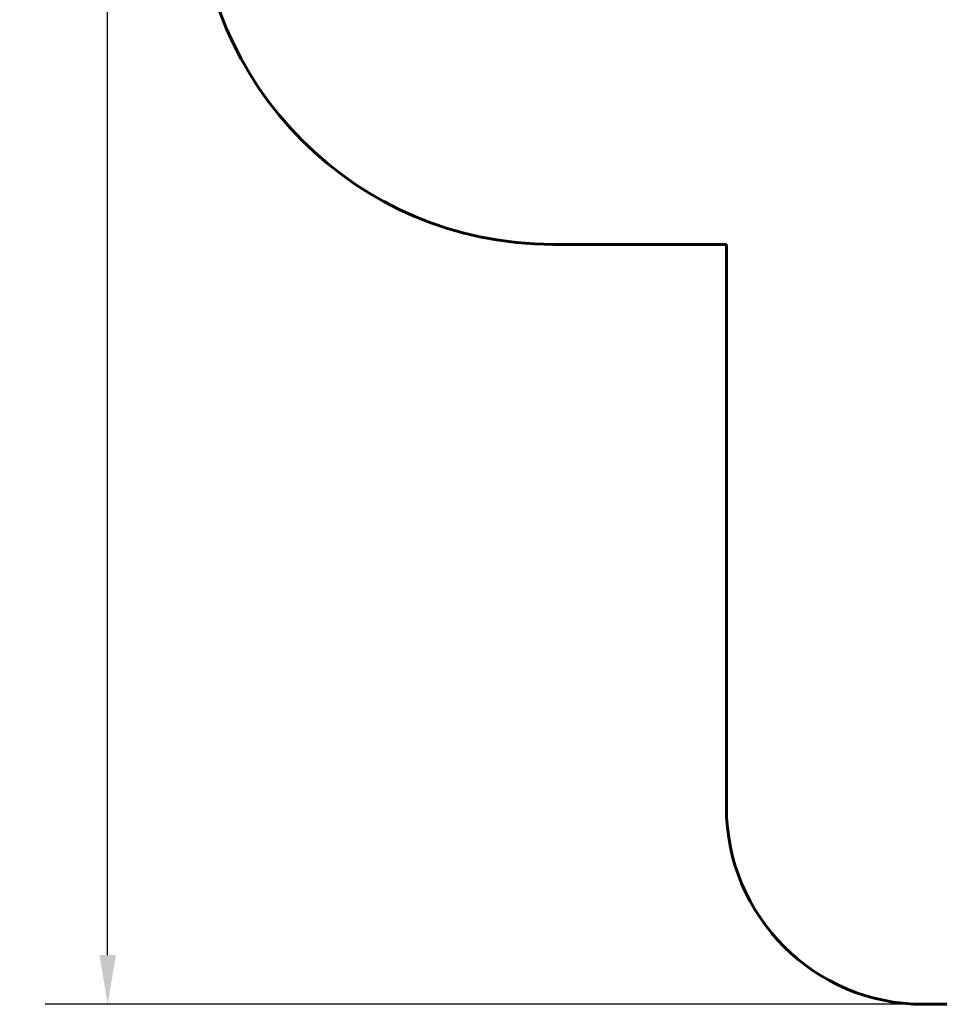
# Model space of a CAD drawing. Units: millimetres. Extents: x 7976 to 20166, y 8132 to 23512.
# Drawn here: x 7976 to 12649, y 8132 to 13136 of the extents above; entities that cross this region are included whole.
import ezdxf

# ---------------------------------------------------------------- set-up
doc = ezdxf.new("R2010")
doc.units = ezdxf.units.MM
doc.header["$LTSCALE"] = 100
doc.layers.add('Widoczne (ISO)', color=7, linetype='Continuous', lineweight=60)
doc.layers.add('Wymiar (ISO)', color=7, linetype='Continuous', lineweight=25)
doc.styles.add('Tekst notatki (ISO)', font='tahoma.ttf')
doc.dimstyles.new('Domyślne (ISO)', dxfattribs={"dimscale": 100, "dimtxt": 3.5, "dimasz": 2.5, "dimexe": 3.175, "dimexo": 0, "dimgap": 0.762, "dimtad": 1, "dimrnd": 1e-08, "dimzin": 0, "dimtxsty": 'Tekst notatki (ISO)', "dimcen": 0.09, "dimdle": 10, "dimclrd": 256, "dimclre": 256, "dimclrt": 256, "dimazin": 0, "dimtfac": 1.001486, "dimtmove": 0, "dimatfit": 3, "dimfxl": 0, "dimtolj": 1, "dimtzin": 0, "dimlwd": -1, "dimlwe": -1, "dimarcsym": 0})

# ---------------------------------------------------------------- blocks, each defined once
blk = doc.blocks.new('*D7')
at = {"layer": 'Defpoints', "color": 0}
for p in [(8422.5, 22667.4), (13272.4, 22667.4), (12566.9, 8132.5)]:
    blk.add_point(p, dxfattribs=at)
at = {"layer": 'Wymiar (ISO)'}
for p, q in [((13272.4, 22667.4), (8105, 22667.4)), ((8422.5, 8382.5), (8422.5, 22417.4)), ((12566.9, 8132.5), (8105, 8132.5))]:
    blk.add_line(p, q, dxfattribs=at)
for points in [[(8380.8, 22417.4), (8464.2, 22417.4), (8422.5, 22667.4)], [(8380.8, 8382.5), (8464.2, 8382.5), (8422.5, 8132.5)]]:
    blk.add_solid(points, dxfattribs=at)
at = {"layer": 'Wymiar (ISO)', "insert": (7981.7, 14782.1), "char_height": 350, "attachment_point": 1, "rotation": 90, "style": 'Tekst notatki (ISO)'}
blk.add_mtext('\\A1;14535', dxfattribs=at)

msp = doc.modelspace()

# ---------------------------------------------------------------- linework, layer by layer
at = {"layer": 'Widoczne (ISO)'}
for p, q in [((10684.1, 11994.2), (11566.9, 11994.2)), ((11566.9, 11994.2), (11566.9, 9132.5)), ((12566.9, 8132.5), (13828.1, 8132.5))]:
    msp.add_line(p, q, dxfattribs=at)
for centre, radius in [((10684.1, 13794.2), 1800), ((12566.9, 9132.5), 1000)]:
    msp.add_arc(centre, radius, 180, 270, dxfattribs=at)

# ---------------------------------------------------------------- dimensions: what is measured, and where the dimension line sits
at = {"layer": 'Wymiar (ISO)'}
dim = msp.add_linear_dim(base=(8422.5, 22667.4), p1=(12566.9, 8132.5), p2=(13272.4, 22667.4), angle=90, dimstyle='Domyślne (ISO)', override={"dimdec": 0, "dimtp": 0, "dimtm": 0, "dimtdec": 2, "dimtofl": 0, "dimatfit": 1}, dxfattribs=at)
dim.commit()
dim.dimension.update_dxf_attribs({"geometry": '*D7', "text_midpoint": (8422.5, 15399.9), "dimtype": 160})

doc.saveas('drawing.dxf')
